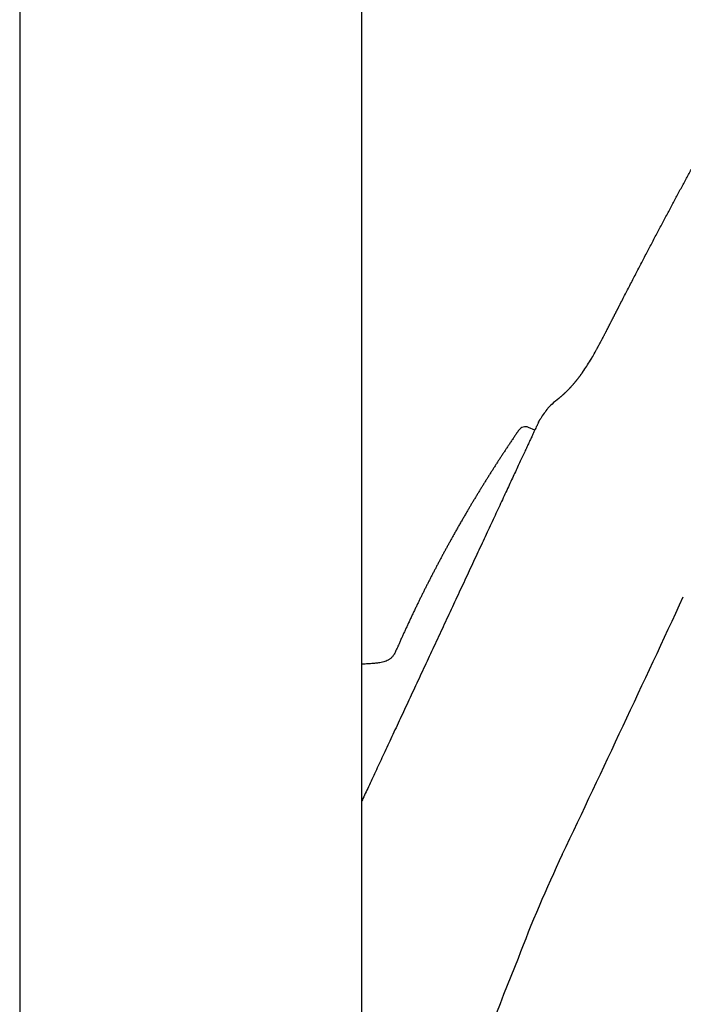
# Model space of a CAD drawing. Units: millimetres. Extents: x -18 to 359, y -35 to 1270.
# Drawn here: x 263 to 305, y 1039 to 1103 of the extents above; entities that cross this region are included whole.
import ezdxf

# ---------------------------------------------------------------- set-up
doc = ezdxf.new("R2010")
doc.units = ezdxf.units.MM
doc.layers.add('Default', color=7, linetype='Continuous')
doc.layers.add('DV2_Default', color=7, linetype='Continuous')

# ---------------------------------------------------------------- blocks, each defined once
blk = doc.blocks.new('SE1')
at = {"layer": 'DV2_Default', "color": 7}
for p, q in [((262.692, 1225.895), (262.692, 924.143)), ((284.692, 924.143), (284.692, 1225.895)), ((295.802, 1076.367), (295.393, 1076.549))]:
    blk.add_line(p, q, dxfattribs=at)
for centre, radius, start, end in [((284.22, 1089.993), 17.695, 328.93387, 331.50233), ((289.681, 1086.683), 11.309, 324.54815, 329.01994), ((289.523, 1086.786), 11.498, 328.85587, 328.9845), ((296.896, 1082.749), 3.115, 323.18176, 325.75747), ((299.793, 1075.041), 4.165, 125.85536, 133.78375), ((299.793, 1075.041), 4.165, 138.97494, 150.11763), ((299.007, 1075.757), 3.106, 132.44369, 139.43345), ((299.007, 1075.757), 3.106, 139.39749, 139.43345), ((295.19, 1076.092), 0.5, 66.00014, 145.56236), ((296.13, 1076.833), 0.1, 150.35872, 160.24791), ((-1806.099, 2046.497), 2328.15, 334.632861, 335.083354), ((-458.858, 1347.067), 798.302, 339.100865, 339.100949), ((378.166, 1010.777), 89.231, 154.5812, 159.24444), ((430.144, 986.917), 146.343, 157.72057, 161.64073)]:
    blk.add_arc(centre, radius, start, end, dxfattribs=at)
for points, degree in [([(301.245, 1084.384), (302.671, 1087.16), (304.082, 1089.853), (305.47, 1092.448), (306.831, 1094.947), (308.163, 1097.371), (309.477, 1099.73)], 6), ([(299.771, 1081.55), (299.999, 1081.962), (300.218, 1082.377), (300.431, 1082.791), (300.639, 1083.202), (300.845, 1083.605), (301.048, 1084), (301.245, 1084.384)], 7), ([(299.377, 1080.862), (299.381, 1080.869), (299.385, 1080.875), (299.389, 1080.882)], 3), ([(298.894, 1080.124), (298.705, 1079.854), (298.508, 1079.591), (298.301, 1079.335), (298.084, 1079.089), (297.854, 1078.853), (297.611, 1078.628), (297.354, 1078.417)], 7), ([(296.043, 1076.882), (296.111, 1077), (296.182, 1077.117)], 2)]:
    blk.add_open_spline(points, degree=degree, dxfattribs=at)
for points, knots in [([(296.038, 1076.87), (296.038, 1076.871), (296.036, 1076.865), (296.026, 1076.845), (295.999, 1076.787), (295.958, 1076.699), (295.903, 1076.581), (295.835, 1076.436), (295.753, 1076.261), (295.659, 1076.059), (295.551, 1075.828), (295.431, 1075.571), (295.299, 1075.287), (295.155, 1074.978), (294.999, 1074.643), (294.831, 1074.283), (294.653, 1073.899), (294.463, 1073.492), (294.263, 1073.064), (294.053, 1072.613), (293.834, 1072.144), (293.606, 1071.655), (293.37, 1071.147), (293.125, 1070.622), (292.872, 1070.08), (292.613, 1069.524), (292.347, 1068.955), (292.076, 1068.372), (291.799, 1067.779), (291.518, 1067.176), (291.233, 1066.564), (290.944, 1065.944), (290.652, 1065.317), (290.358, 1064.686), (290.063, 1064.052), (289.766, 1063.416), (289.469, 1062.778), (289.172, 1062.142), (288.877, 1061.508), (288.583, 1060.878), (288.29, 1060.251), (288.001, 1059.63), (287.714, 1059.016), (287.432, 1058.411), (287.155, 1057.816), (286.883, 1057.233), (286.617, 1056.661), (286.357, 1056.103), (286.103, 1055.56), (285.857, 1055.032), (285.62, 1054.522), (285.391, 1054.03), (285.17, 1053.558), (284.959, 1053.105), (284.802, 1052.767), (284.715, 1052.58), (284.692, 1052.533)], [0, 0, 0, 0, 0.004415, 0.022008, 0.040925, 0.059924, 0.078994, 0.09808, 0.117104, 0.13614, 0.155235, 0.174278, 0.193339, 0.212387, 0.231411, 0.250467, 0.269528, 0.288584, 0.307636, 0.326711, 0.345745, 0.364752, 0.383788, 0.402873, 0.421931, 0.440988, 0.460026, 0.479067, 0.498154, 0.51718, 0.536193, 0.555255, 0.574336, 0.593384, 0.612436, 0.631481, 0.650558, 0.669606, 0.688623, 0.707634, 0.72669, 0.745775, 0.764829, 0.783889, 0.802938, 0.821973, 0.841003, 0.860081, 0.879134, 0.898181, 0.917252, 0.936257, 0.955289, 0.97437, 0.993424, 1, 1, 1, 1]), ([(294.777, 1076.375), (294.776, 1076.372), (294.732, 1076.308), (294.637, 1076.17), (294.505, 1075.975), (294.371, 1075.777), (294.238, 1075.58), (294.109, 1075.386), (293.982, 1075.195), (293.858, 1075.008), (293.735, 1074.82), (293.612, 1074.632), (293.49, 1074.444), (293.368, 1074.256), (293.247, 1074.067), (293.126, 1073.878), (293.006, 1073.689), (292.886, 1073.5), (292.769, 1073.312), (292.652, 1073.126), (292.535, 1072.938), (292.419, 1072.75), (292.302, 1072.56), (292.185, 1072.368), (292.069, 1072.177), (291.953, 1071.985), (291.838, 1071.794), (291.724, 1071.603), (291.612, 1071.414), (291.5, 1071.224), (291.382, 1071.022), (291.256, 1070.808), (291.125, 1070.581), (290.994, 1070.353), (290.864, 1070.126), (290.735, 1069.898), (290.613, 1069.68), (290.497, 1069.473), (290.388, 1069.277), (290.28, 1069.081), (290.172, 1068.885), (290.065, 1068.689), (289.959, 1068.494), (289.855, 1068.3), (289.751, 1068.106), (289.647, 1067.911), (289.542, 1067.713), (289.438, 1067.514), (289.334, 1067.315), (289.23, 1067.116), (289.127, 1066.916), (289.025, 1066.716), (288.923, 1066.516), (288.821, 1066.316), (288.72, 1066.115), (288.62, 1065.914), (288.52, 1065.713), (288.421, 1065.511), (288.322, 1065.309), (288.221, 1065.1), (288.116, 1064.885), (288.01, 1064.662), (287.903, 1064.439), (287.798, 1064.215), (287.695, 1063.994), (287.593, 1063.776), (287.493, 1063.56), (287.394, 1063.344), (287.296, 1063.127), (287.198, 1062.91), (287.103, 1062.699), (287.01, 1062.489), (286.956, 1062.366), (286.924, 1062.295)], [0, 0, 0, 0, 0.000507, 0.015252, 0.029996, 0.044741, 0.059484, 0.074228, 0.088128, 0.102028, 0.115928, 0.129827, 0.143725, 0.157624, 0.171522, 0.185419, 0.199316, 0.213213, 0.226861, 0.240508, 0.254156, 0.267803, 0.281697, 0.295592, 0.309485, 0.323379, 0.337272, 0.350917, 0.364561, 0.378205, 0.391849, 0.408091, 0.424332, 0.440573, 0.456814, 0.473054, 0.489294, 0.503183, 0.517072, 0.53096, 0.544849, 0.558737, 0.572376, 0.586016, 0.599655, 0.613294, 0.627211, 0.641128, 0.655045, 0.668961, 0.682877, 0.696793, 0.710709, 0.724625, 0.738541, 0.752456, 0.766372, 0.780287, 0.794202, 0.808117, 0.823423, 0.83873, 0.854036, 0.869342, 0.884649, 0.899375, 0.9141, 0.928826, 0.943552, 0.958278, 0.973005, 0.986889, 1, 1, 1, 1]), ([(286.924, 1062.295), (286.908, 1062.258), (286.878, 1062.19), (286.826, 1062.078), (286.771, 1061.975), (286.712, 1061.883), (286.649, 1061.802), (286.58, 1061.73), (286.51, 1061.671), (286.439, 1061.622), (286.353, 1061.572), (286.24, 1061.521), (286.095, 1061.472), (285.93, 1061.431), (285.73, 1061.397), (285.475, 1061.367), (285.164, 1061.345), (284.894, 1061.33), (284.736, 1061.319), (284.692, 1061.316)], [0, 0, 0, 0, 0.041764, 0.091265, 0.136759, 0.176815, 0.214926, 0.253453, 0.289708, 0.32018, 0.351321, 0.402937, 0.461052, 0.526033, 0.595491, 0.692257, 0.818956, 0.95028, 1, 1, 1, 1])]:
    blk.add_open_spline(points, degree=3, knots=knots, dxfattribs=at)

msp = doc.modelspace()

# ---------------------------------------------------------------- block references
at = {"layer": 'Default'}
msp.add_blockref('SE1', (0, 0), dxfattribs=at)

doc.saveas('drawing.dxf')
